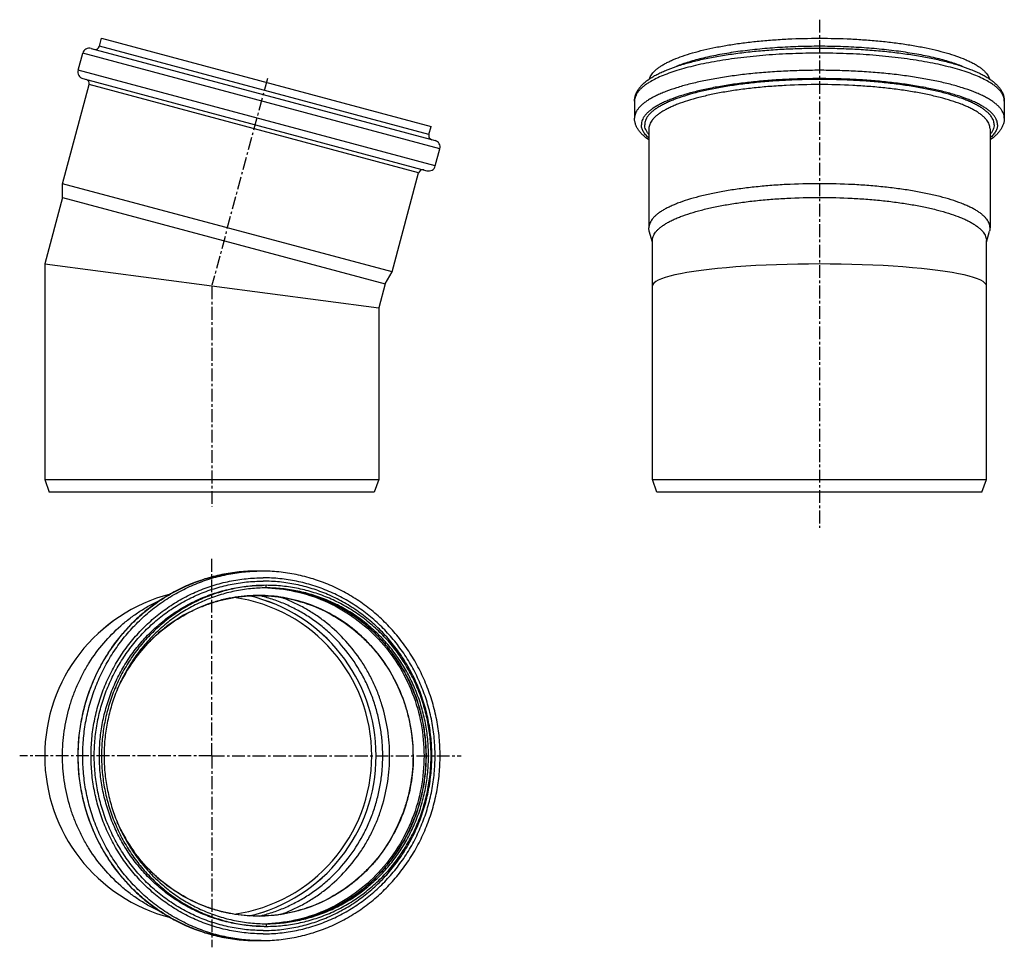
# Model space of a CAD drawing. Units: millimetres. Extents: x -15 to 457, y -192 to 252.
import ezdxf

# ---------------------------------------------------------------- set-up
doc = ezdxf.new("R2010")
doc.units = ezdxf.units.MM
doc.header["$LTSCALE"] = 16.335
doc.linetypes.add('CENTER', pattern=[0.6, 0.375, -0.075, 0.075, -0.075])
doc.layers.get('0').update_dxf_attribs({"linetype": 'CONTINUOUS'})
doc.layers.add('AXES', color=7, linetype='CONTINUOUS')
doc.layers.add('DEFAULT_1', color=7, linetype='CENTER')

msp = doc.modelspace()

# ---------------------------------------------------------------- linework, layer by layer
at = {"color": 7, "linetype": 'Continuous'}
for p, q in [((23.19, 239.42), (24.23, 243.28)), ((24.23, 243.28), (182.06, 200.99)), ((13.02, 227.91), (15.22, 236.12)), ((19.2, 238.42), (183.99, 194.27)), ((15.32, 223.93), (180.1, 179.78)), ((5.55, 173.58), (18.28, 221.07)), ((279.55, 213.2), (279.55, 204.99)), ((456.65, 213.2), (456.65, 204.99)), ((181.03, 197.13), (182.06, 200.99)), ((286.4, 199.92), (286.4, 152.43)), ((449.8, 199.92), (449.8, 152.43)), ((184.08, 182.08), (186.28, 190.29)), ((163.38, 131.29), (176.11, 178.78)), ((5.55, 167.01), (5.55, 173.58)), ((163.38, 131.29), (5.55, 173.58)), ((5.55, 167.01), (-2.99, 135.11)), ((5.55, 167.01), (160.1, 125.6)), ((288.1, 145.56), (286.61, 150.91)), ((288.1, 31.81), (288.1, 146.3)), ((448.1, 145.56), (449.59, 150.91)), ((448.1, 31.81), (448.1, 146.3)), ((-2.99, 135.11), (-2.99, 31.81)), ((-2.99, 135.11), (157.01, 114.05)), ((160.1, 125.6), (163.38, 131.29)), ((160.1, 125.6), (157.01, 114.05)), ((157.01, 114.05), (157.01, 31.81)), ((-2.99, 31.81), (-0.81, 25.81)), ((-2.99, 31.81), (157.01, 31.81)), ((157.01, 31.81), (154.82, 25.81)), ((288.1, 31.81), (448.1, 31.81)), ((290.28, 25.81), (288.1, 31.81)), ((445.92, 25.81), (448.1, 31.81)), ((154.82, 25.81), (-0.81, 25.81)), ((445.92, 25.81), (290.28, 25.81)), ((100.75, -12.01), (98.55, -12.01)), ((100.75, -189.11), (98.55, -189.11))]:
    msp.add_line(p, q, dxfattribs=at)
at = {"color": 9, "linetype": 'Continuous'}
for p, q in [((186.28, 190.29), (15.22, 236.12)), ((181.03, 197.13), (23.19, 239.42)), ((184.08, 182.08), (13.02, 227.91)), ((176.11, 178.78), (18.28, 221.07)), ((98.39, -12.04), (98.55, -12.04)), ((98.39, -12.04), (98.55, -12.04)), ((103.15, -20.11), (103.15, -18.86)), ((103.15, -181.01), (103.15, -182.26)), ((98.55, -189.08), (98.39, -189.07)), ((98.55, -189.08), (98.39, -189.07))]:
    msp.add_line(p, q, dxfattribs=at)
at = {"color": 7, "linetype": 'Continuous'}
for centre, radius, start, end in [((18.36, 235.28), 3.25, 75, 165), ((21.26, 239.94), 2, 255, 345), ((16.16, 227.07), 3.25, 165, 255), ((16.34, 221.59), 2, 345, 75), ((182.96, 196.61), 2, 165, 255), ((183.14, 191.13), 3.25, 345, 75), ((178.04, 178.26), 2, 75, 165), ((180.94, 182.92), 3.25, 255, 345), ((77.01, -100.56), 80, 104.426, 255.5739), ((77.01, -100.56), 76.64, 278.0963, 81.9039), ((77.01, -100.56), 78.75, 283.2209, 76.7793)]:
    msp.add_arc(centre, radius, start, end, dxfattribs=at)
at = {"color": 9, "linetype": 'Continuous'}
for centre, start, end in [((100.75, -94.6), 90.0002, 91.5262), ((100.75, -106.51), 268.4738, 269.9998)]:
    msp.add_arc(centre, 82.6, start, end, dxfattribs=at)
at = {"color": 7, "linetype": 'Continuous'}
for centre, major_axis, ratio, start_param, end_param in [((368.1, 124.58), (80, 0), 0.131652, 6.283185, 9.424778), ((77.01, -100.56), (80, 0), 1, 1.822537, 4.460646), ((77.01, -100.56), (78.75, 0), 1, 4.942945, 7.623428)]:
    msp.add_ellipse(centre, major_axis=major_axis, ratio=ratio, start_param=start_param, end_param=end_param, dxfattribs=at)
for points, knots in [([(286.66, 223.82), (286.76, 224.16), (287.04, 224.83), (287.61, 225.81), (288.36, 226.78), (289.29, 227.74), (290.38, 228.68), (291.64, 229.61), (293.06, 230.52), (294.65, 231.42), (296.39, 232.29), (299.01, 233.46), (302.65, 234.85), (307.47, 236.36), (312.81, 237.75), (318.62, 239), (324.87, 240.12), (331.48, 241.08), (338.42, 241.87), (345.61, 242.5), (355.53, 243.11), (368.1, 243.4), (380.67, 243.11), (390.59, 242.5), (397.78, 241.87), (404.72, 241.08), (411.34, 240.12), (417.58, 239), (423.4, 237.75), (428.73, 236.36), (433.55, 234.85), (437.19, 233.46), (439.81, 232.29), (441.55, 231.41), (443.14, 230.52), (444.56, 229.61), (445.82, 228.68), (446.91, 227.74), (447.84, 226.78), (448.59, 225.81), (449.16, 224.83), (449.44, 224.15), (449.54, 223.82)], [0, 0, 0, 0, 0.006119, 0.012656, 0.01972, 0.027395, 0.035741, 0.044799, 0.054596, 0.065149, 0.076463, 0.088538, 0.114936, 0.144242, 0.17629, 0.210868, 0.247732, 0.286604, 0.327186, 0.369157, 0.412185, 0.500011, 0.587836, 0.630863, 0.672834, 0.713414, 0.752285, 0.789147, 0.823724, 0.85577, 0.885074, 0.911471, 0.923545, 0.934858, 0.945409, 0.955206, 0.964263, 0.972607, 0.980281, 0.987345, 0.993881, 1, 1, 1, 1]), ([(279.55, 213.2), (279.55, 213.75), (279.65, 214.86), (280.1, 216.46), (280.81, 217.98), (281.75, 219.4), (282.88, 220.73), (284.2, 221.98), (285.7, 223.17), (287.36, 224.3), (289.2, 225.39), (291.2, 226.43), (293.37, 227.44), (296.57, 228.76), (300.98, 230.3), (306.75, 231.96), (313.09, 233.45), (319.94, 234.77), (327.25, 235.91), (334.94, 236.85), (342.95, 237.6), (351.2, 238.13), (359.61, 238.46), (368.1, 238.57), (376.59, 238.46), (385, 238.13), (393.25, 237.6), (401.26, 236.85), (408.95, 235.91), (416.26, 234.77), (423.11, 233.45), (429.44, 231.96), (435.21, 230.3), (439.62, 228.76), (442.82, 227.44), (445, 226.43), (447, 225.39), (448.84, 224.3), (450.5, 223.17), (452, 221.98), (453.32, 220.73), (454.45, 219.4), (455.39, 217.98), (456.1, 216.46), (456.55, 214.86), (456.65, 213.75), (456.65, 213.2)], [0, 0, 0, 0, 0.008526, 0.017034, 0.02562, 0.034337, 0.043307, 0.052648, 0.062461, 0.072828, 0.083814, 0.095461, 0.107798, 0.120842, 0.149058, 0.180063, 0.213711, 0.249787, 0.288025, 0.328118, 0.369731, 0.412502, 0.456054, 0.5, 0.543947, 0.587499, 0.63027, 0.671882, 0.711976, 0.750214, 0.78629, 0.819938, 0.850943, 0.879158, 0.892202, 0.904539, 0.916187, 0.927172, 0.93754, 0.947352, 0.956693, 0.965663, 0.97438, 0.982966, 0.991475, 1, 1, 1, 1]), ([(286.39, 194.56), (285.42, 195.23), (284.05, 196.3), (282.47, 197.93), (281.47, 199.19), (280.64, 200.53), (280.03, 201.96), (279.64, 203.45), (279.55, 204.48), (279.55, 204.99)], [0, 0, 0, 0, 0.272859, 0.400467, 0.5238, 0.644286, 0.763374, 0.881502, 1, 1, 1, 1]), ([(456.65, 204.99), (456.65, 204.48), (456.56, 203.45), (456.17, 201.96), (455.55, 200.53), (454.73, 199.19), (453.73, 197.93), (452.15, 196.3), (450.78, 195.23), (449.81, 194.56)], [0, 0, 0, 0, 0.118504, 0.236626, 0.355719, 0.476205, 0.59954, 0.727145, 1, 1, 1, 1]), ([(449.8, 152.43), (449.8, 152.78), (449.73, 153.49), (449.43, 154.54), (448.92, 155.58), (448.23, 156.6), (447.34, 157.62), (446.26, 158.62), (445, 159.6), (443.55, 160.57), (441.92, 161.51), (440.12, 162.44), (438.14, 163.34), (435.19, 164.54), (431.1, 165.95), (425.72, 167.47), (419.79, 168.85), (413.36, 170.08), (406.5, 171.13), (399.28, 172.01), (391.75, 172.71), (381.33, 173.38), (368.1, 173.71), (354.87, 173.38), (344.45, 172.71), (336.92, 172.01), (329.69, 171.13), (322.83, 170.08), (316.41, 168.85), (310.48, 167.47), (305.1, 165.95), (301.01, 164.54), (298.06, 163.34), (296.08, 162.44), (294.28, 161.51), (292.65, 160.57), (291.2, 159.6), (289.94, 158.62), (288.86, 157.62), (287.97, 156.6), (287.27, 155.58), (286.77, 154.54), (286.47, 153.49), (286.4, 152.78), (286.4, 152.43)], [0, 0, 0, 0, 0.005926, 0.012047, 0.018535, 0.025536, 0.033159, 0.041487, 0.050573, 0.060456, 0.071156, 0.082684, 0.095041, 0.10822, 0.136985, 0.168827, 0.203525, 0.240813, 0.280386, 0.321908, 0.365018, 0.409336, 0.5, 0.590664, 0.634982, 0.678092, 0.719614, 0.759187, 0.796475, 0.831173, 0.863015, 0.89178, 0.904959, 0.917316, 0.928844, 0.939544, 0.949427, 0.958513, 0.966841, 0.974464, 0.981465, 0.987953, 0.994074, 1, 1, 1, 1]), ([(288.1, 146.3), (288.1, 146.64), (288.17, 147.34), (288.46, 148.37), (288.96, 149.38), (289.64, 150.39), (290.51, 151.38), (291.56, 152.36), (292.8, 153.32), (294.22, 154.27), (295.81, 155.2), (297.58, 156.1), (299.52, 156.98), (302.41, 158.16), (306.41, 159.54), (311.68, 161.03), (317.48, 162.38), (323.78, 163.58), (330.49, 164.62), (337.57, 165.48), (344.94, 166.16), (355.14, 166.82), (362.89, 167.01), (368.1, 167.01)], [0, 0, 0, 0, 0.011852, 0.024093, 0.03707, 0.051072, 0.066319, 0.082973, 0.101146, 0.120911, 0.142312, 0.165369, 0.190083, 0.21644, 0.273971, 0.337653, 0.40705, 0.481626, 0.560771, 0.643815, 0.730035, 0.818672, 1, 1, 1, 1]), ([(368.1, 167.01), (373.3, 167.01), (381.05, 166.82), (391.26, 166.16), (398.63, 165.48), (405.7, 164.62), (412.42, 163.58), (418.71, 162.38), (424.52, 161.03), (429.79, 159.54), (433.79, 158.16), (436.68, 156.98), (438.62, 156.1), (440.38, 155.2), (441.98, 154.27), (443.4, 153.32), (444.63, 152.36), (445.69, 151.38), (446.56, 150.39), (447.24, 149.38), (447.73, 148.37), (448.03, 147.34), (448.1, 146.64), (448.1, 146.3)], [0, 0, 0, 0, 0.181328, 0.269965, 0.356185, 0.439229, 0.518374, 0.59295, 0.662347, 0.726029, 0.78356, 0.809917, 0.834631, 0.857688, 0.879089, 0.898854, 0.917027, 0.933681, 0.948928, 0.96293, 0.975907, 0.988148, 1, 1, 1, 1]), ([(286.61, 150.91), (286.54, 151.16), (286.43, 151.67), (286.4, 152.18), (286.4, 152.43)], [0, 0, 0, 0, 0.504441, 1, 1, 1, 1]), ([(449.8, 152.43), (449.8, 152.18), (449.76, 151.67), (449.66, 151.16), (449.59, 150.91)], [0, 0, 0, 0, 0.495559, 1, 1, 1, 1]), ([(98.55, -12.01), (95.75, -12.01), (90.13, -12.29), (81.8, -13.57), (73.63, -15.69), (65.7, -18.63), (58.08, -22.35), (50.86, -26.83), (44.1, -32.02), (37.87, -37.87), (32.22, -44.32), (27.21, -51.31), (22.88, -58.78), (19.29, -66.64), (16.46, -74.83), (14.42, -83.27), (13.18, -91.87), (12.77, -100.56), (13.18, -109.24), (14.42, -117.84), (16.46, -126.28), (19.29, -134.47), (22.88, -142.34), (27.21, -149.8), (32.22, -156.79), (37.87, -163.24), (44.1, -169.09), (50.86, -174.28), (58.08, -178.76), (65.7, -182.49), (73.63, -185.42), (81.8, -187.54), (90.13, -188.82), (95.75, -189.11), (98.55, -189.11)], [0, 0, 0, 0, 0.03075, 0.061519, 0.092326, 0.123188, 0.15412, 0.185135, 0.21624, 0.247443, 0.278743, 0.31014, 0.341627, 0.373196, 0.404833, 0.436524, 0.468253, 0.5, 0.531747, 0.563476, 0.595167, 0.626804, 0.658373, 0.68986, 0.721257, 0.752557, 0.78376, 0.814865, 0.84588, 0.876812, 0.907674, 0.938481, 0.96925, 1, 1, 1, 1]), ([(100.75, -189.11), (103.55, -189.11), (109.17, -188.82), (117.5, -187.54), (125.68, -185.42), (133.61, -182.49), (141.22, -178.76), (148.44, -174.28), (155.2, -169.09), (161.44, -163.24), (167.09, -156.79), (172.1, -149.8), (176.42, -142.34), (180.01, -134.47), (182.85, -126.28), (184.89, -117.84), (186.12, -109.24), (186.53, -100.56), (186.12, -91.87), (184.89, -83.27), (182.85, -74.83), (180.01, -66.64), (176.42, -58.78), (172.1, -51.31), (167.09, -44.32), (161.44, -37.87), (155.2, -32.02), (148.44, -26.83), (141.22, -22.35), (133.61, -18.63), (125.68, -15.69), (117.5, -13.57), (109.17, -12.29), (103.55, -12.01), (100.75, -12.01)], [0, 0, 0, 0, 0.03075, 0.061519, 0.092326, 0.123188, 0.15412, 0.185135, 0.21624, 0.247443, 0.278743, 0.31014, 0.341627, 0.373196, 0.404833, 0.436524, 0.468253, 0.5, 0.531747, 0.563476, 0.595167, 0.626804, 0.658373, 0.68986, 0.721257, 0.752557, 0.78376, 0.814865, 0.84588, 0.876812, 0.907674, 0.938481, 0.96925, 1, 1, 1, 1]), ([(103.15, -18.86), (100.56, -18.86), (95.39, -19.12), (87.72, -20.3), (80.19, -22.25), (72.89, -24.96), (65.87, -28.39), (59.22, -32.52), (52.99, -37.31), (47.24, -42.7), (42.04, -48.65), (37.42, -55.1), (33.43, -61.99), (30.12, -69.25), (27.5, -76.81), (25.62, -84.6), (24.48, -92.54), (24.1, -100.56), (24.48, -108.57), (25.62, -116.52), (27.5, -124.3), (30.12, -131.86), (33.43, -139.12), (37.42, -146.01), (42.04, -152.46), (47.24, -158.41), (52.99, -163.8), (59.22, -168.59), (65.87, -172.72), (72.89, -176.16), (80.19, -178.86), (87.72, -180.81), (95.39, -181.99), (100.56, -182.26), (103.15, -182.26)], [0, 0, 0, 0, 0.030709, 0.061438, 0.09221, 0.12304, 0.153947, 0.184943, 0.216038, 0.247237, 0.278543, 0.309952, 0.341458, 0.373052, 0.404721, 0.436447, 0.468213, 0.5, 0.531787, 0.563553, 0.595279, 0.626948, 0.658542, 0.690048, 0.721457, 0.752763, 0.783962, 0.815057, 0.846053, 0.87696, 0.90779, 0.938562, 0.969291, 1, 1, 1, 1]), ([(103.15, -182.26), (105.73, -182.26), (110.9, -181.99), (118.57, -180.81), (126.1, -178.86), (133.4, -176.16), (140.42, -172.72), (147.07, -168.59), (153.3, -163.8), (159.05, -158.41), (164.25, -152.46), (168.87, -146.01), (172.86, -139.12), (176.17, -131.86), (178.79, -124.3), (180.67, -116.52), (181.81, -108.57), (182.19, -100.56), (181.81, -92.54), (180.67, -84.6), (178.79, -76.81), (176.17, -69.25), (172.86, -61.99), (168.87, -55.1), (164.25, -48.65), (159.05, -42.7), (153.3, -37.31), (147.07, -32.52), (140.42, -28.39), (133.4, -24.96), (126.1, -22.25), (118.57, -20.3), (110.9, -19.12), (105.73, -18.86), (103.15, -18.86)], [0, 0, 0, 0, 0.030709, 0.061438, 0.09221, 0.12304, 0.153947, 0.184943, 0.216038, 0.247237, 0.278543, 0.309952, 0.341458, 0.373052, 0.404721, 0.436447, 0.468213, 0.5, 0.531787, 0.563553, 0.595279, 0.626948, 0.658542, 0.690048, 0.721457, 0.752763, 0.783962, 0.815057, 0.846053, 0.87696, 0.90779, 0.938562, 0.969291, 1, 1, 1, 1]), ([(103.15, -20.11), (100.6, -20.11), (95.51, -20.37), (87.96, -21.53), (80.54, -23.45), (73.35, -26.11), (66.45, -29.5), (59.89, -33.56), (53.76, -38.28), (48.1, -43.59), (42.97, -49.45), (38.42, -55.8), (34.5, -62.58), (31.23, -69.73), (28.66, -77.17), (26.81, -84.84), (25.69, -92.66), (25.31, -100.56), (25.69, -108.45), (26.81, -116.27), (28.66, -123.94), (31.23, -131.38), (34.5, -138.53), (38.42, -145.31), (42.97, -151.67), (48.1, -157.53), (53.76, -162.84), (59.89, -167.55), (66.45, -171.62), (73.35, -175), (80.54, -177.66), (87.96, -179.59), (95.51, -180.75), (100.6, -181.01), (103.15, -181.01)], [0, 0, 0, 0, 0.030709, 0.061438, 0.09221, 0.12304, 0.153947, 0.184943, 0.216038, 0.247237, 0.278543, 0.309952, 0.341458, 0.373052, 0.404721, 0.436447, 0.468213, 0.5, 0.531787, 0.563553, 0.595279, 0.626948, 0.658542, 0.690048, 0.721457, 0.752763, 0.783962, 0.815057, 0.846053, 0.87696, 0.90779, 0.938562, 0.969291, 1, 1, 1, 1]), ([(103.15, -181), (105.66, -180.96), (110.69, -180.64), (118.16, -179.4), (125.47, -177.41), (132.56, -174.69), (139.36, -171.27), (145.81, -167.19), (151.85, -162.47), (157.42, -157.16), (162.47, -151.32), (166.94, -145), (170.8, -138.26), (174.01, -131.15), (176.54, -123.76), (178.36, -116.15), (179.46, -108.39), (179.83, -100.56), (179.46, -92.72), (178.36, -84.96), (176.54, -77.35), (174.01, -69.96), (170.8, -62.86), (166.94, -56.11), (162.47, -49.79), (157.42, -43.95), (151.85, -38.65), (145.81, -33.93), (139.36, -29.84), (132.56, -26.42), (125.47, -23.7), (118.16, -21.72), (110.69, -20.47), (105.66, -20.15), (103.15, -20.11)], [0, 0, 0, 0, 0.03066, 0.061343, 0.092075, 0.122873, 0.153754, 0.184733, 0.215819, 0.247018, 0.278331, 0.309755, 0.341284, 0.372906, 0.404606, 0.436369, 0.468173, 0.5, 0.531826, 0.563631, 0.595394, 0.627094, 0.658716, 0.690245, 0.721669, 0.752982, 0.784181, 0.815267, 0.846246, 0.877127, 0.907925, 0.938657, 0.96934, 1, 1, 1, 1]), ([(103.15, -181.01), (105.69, -181.01), (110.78, -180.75), (118.33, -179.59), (125.75, -177.66), (132.94, -175), (139.85, -171.62), (146.4, -167.55), (152.53, -162.84), (158.19, -157.53), (163.32, -151.67), (167.87, -145.31), (171.79, -138.53), (175.06, -131.38), (177.63, -123.94), (179.48, -116.27), (180.6, -108.45), (180.98, -100.56), (180.6, -92.66), (179.48, -84.84), (177.63, -77.17), (175.06, -69.73), (171.79, -62.58), (167.87, -55.8), (163.32, -49.45), (158.19, -43.59), (152.53, -38.28), (146.4, -33.56), (139.85, -29.5), (132.94, -26.11), (125.75, -23.45), (118.33, -21.53), (110.78, -20.37), (105.69, -20.11), (103.15, -20.11)], [0, 0, 0, 0, 0.030709, 0.061438, 0.09221, 0.12304, 0.153947, 0.184943, 0.216038, 0.247237, 0.278543, 0.309952, 0.341458, 0.373052, 0.404721, 0.436447, 0.468213, 0.5, 0.531787, 0.563553, 0.595279, 0.626948, 0.658542, 0.690048, 0.721457, 0.752763, 0.783962, 0.815057, 0.846053, 0.87696, 0.90779, 0.938562, 0.969291, 1, 1, 1, 1]), ([(52.65, -175.32), (50.91, -174.53), (47.49, -172.81), (42.55, -169.86), (37.82, -166.55), (31.85, -161.67), (25.04, -154.74), (19.28, -146.9), (15.37, -140.16), (12.79, -134.9), (10.58, -129.45), (8.15, -121.99), (6.1, -112.35), (5.28, -100.56), (6.1, -88.76), (8.15, -79.13), (10.58, -71.66), (12.78, -66.22), (15.37, -60.95), (19.28, -54.22), (25.04, -46.37), (31.85, -39.45), (37.82, -34.57), (42.55, -31.25), (47.49, -28.3), (50.91, -26.58), (52.65, -25.79)], [0, 0, 0, 0, 0.030754, 0.061573, 0.092462, 0.123426, 0.185544, 0.24797, 0.279311, 0.310717, 0.342181, 0.373697, 0.436805, 0.5, 0.563195, 0.626303, 0.657819, 0.689283, 0.720689, 0.75203, 0.814456, 0.876574, 0.907538, 0.938427, 0.969246, 1, 1, 1, 1]), ([(158.93, -100.56), (158.93, -98.35), (158.76, -93.93), (157.95, -87.35), (156.61, -80.86), (154.75, -74.51), (152.38, -68.35), (148.57, -60.45), (142.63, -51.24), (135.26, -43.17), (128.65, -37.55), (123.37, -33.79), (117.81, -30.5), (111.99, -27.71), (105.97, -25.43), (101.84, -24.26), (99.76, -23.77)], [0, 0, 0, 0, 0.063411, 0.126792, 0.190114, 0.253349, 0.316473, 0.379463, 0.504862, 0.629559, 0.691691, 0.753648, 0.81544, 0.877082, 0.938594, 1, 1, 1, 1]), ([(110.1, -176.52), (111.99, -175.84), (115.72, -174.32), (121.12, -171.61), (126.31, -168.47), (132.89, -163.75), (140.43, -156.88), (146.84, -148.91), (151.21, -141.98), (154.1, -136.53), (156.57, -130.87), (159.3, -123.08), (161.6, -112.97), (162.53, -100.56), (161.6, -88.15), (159.3, -78.04), (156.57, -70.24), (154.1, -64.58), (151.21, -59.13), (146.84, -52.21), (140.43, -44.24), (132.89, -37.36), (126.31, -32.64), (121.12, -29.5), (115.72, -26.79), (111.99, -25.28), (110.1, -24.59)], [0, 0, 0, 0, 0.030729, 0.061521, 0.092382, 0.123319, 0.18539, 0.247792, 0.279135, 0.31055, 0.342032, 0.373571, 0.436736, 0.5, 0.563264, 0.626429, 0.657968, 0.68945, 0.720865, 0.752208, 0.81461, 0.876681, 0.907618, 0.938479, 0.969271, 1, 1, 1, 1]), ([(99.76, -177.34), (101.84, -176.85), (105.97, -175.68), (111.99, -173.41), (117.81, -170.61), (123.37, -167.32), (128.65, -163.56), (135.26, -157.95), (142.63, -149.87), (148.57, -140.66), (152.38, -132.76), (154.75, -126.6), (156.61, -120.25), (157.95, -113.76), (158.76, -107.18), (158.93, -102.77), (158.93, -100.56)], [0, 0, 0, 0, 0.061406, 0.122918, 0.18456, 0.246352, 0.308309, 0.370441, 0.495138, 0.620537, 0.683527, 0.746651, 0.809886, 0.873208, 0.936589, 1, 1, 1, 1])]:
    msp.add_open_spline(points, degree=3, knots=knots, dxfattribs=at)
at = {"color": 9, "linetype": 'Continuous'}
for points, knots in [([(449.76, 222.07), (448.87, 222.61), (446.94, 223.68), (443.79, 225.14), (440.22, 226.54), (436.27, 227.86), (431.96, 229.11), (427.3, 230.27), (422.33, 231.35), (417.06, 232.32), (411.53, 233.2), (403.73, 234.24), (393.55, 235.24), (380.96, 235.96), (368.1, 236.2), (355.24, 235.96), (342.65, 235.24), (332.47, 234.24), (324.67, 233.2), (319.14, 232.32), (313.87, 231.35), (308.9, 230.27), (304.24, 229.11), (299.93, 227.86), (295.98, 226.54), (292.41, 225.14), (289.25, 223.68), (287.32, 222.61), (286.44, 222.07)], [0, 0, 0, 0, 0.018698, 0.039507, 0.062405, 0.08734, 0.114229, 0.142971, 0.173446, 0.205519, 0.239042, 0.273858, 0.346681, 0.422565, 0.5, 0.577435, 0.653319, 0.726142, 0.760958, 0.794481, 0.826554, 0.857029, 0.885771, 0.91266, 0.937595, 0.960493, 0.981302, 1, 1, 1, 1]), ([(436.69, 229.76), (435.74, 230.14), (433.73, 230.89), (430.58, 231.92), (427.19, 232.9), (422.25, 234.15), (415.55, 235.55), (406.97, 236.94), (397.79, 238.03), (388.16, 238.83), (378.21, 239.31), (368.11, 239.47), (358.01, 239.31), (348.06, 238.83), (338.43, 238.03), (329.25, 236.94), (320.67, 235.56), (313.97, 234.16), (309.02, 232.9), (305.63, 231.92), (302.48, 230.89), (300.48, 230.15), (299.52, 229.77)], [0, 0, 0, 0, 0.022203, 0.046016, 0.071383, 0.098232, 0.156047, 0.218725, 0.285417, 0.35519, 0.427051, 0.499965, 0.572882, 0.644746, 0.714525, 0.781225, 0.843913, 0.90174, 0.928596, 0.953969, 0.97779, 1, 1, 1, 1]), ([(456.65, 204.99), (456.65, 205.37), (456.57, 206.14), (456.25, 207.27), (455.7, 208.4), (454.95, 209.51), (453.98, 210.61), (452.81, 211.7), (451.44, 212.76), (449.88, 213.81), (448.11, 214.83), (446.15, 215.84), (444.01, 216.81), (440.81, 218.11), (436.38, 219.64), (430.55, 221.29), (424.12, 222.79), (417.16, 224.12), (409.72, 225.26), (401.89, 226.22), (393.73, 226.97), (385.32, 227.51), (376.75, 227.84), (368.1, 227.95), (359.44, 227.84), (350.87, 227.51), (342.47, 226.97), (334.31, 226.22), (326.47, 225.26), (319.04, 224.12), (312.07, 222.79), (305.65, 221.29), (299.82, 219.64), (295.38, 218.11), (292.19, 216.81), (290.04, 215.84), (288.09, 214.83), (286.32, 213.81), (284.75, 212.76), (283.38, 211.7), (282.22, 210.61), (281.25, 209.51), (280.5, 208.4), (279.95, 207.27), (279.62, 206.14), (279.55, 205.37), (279.55, 204.99)], [0, 0, 0, 0, 0.005926, 0.012047, 0.018535, 0.025535, 0.033159, 0.041486, 0.050572, 0.060455, 0.071155, 0.082683, 0.09504, 0.108219, 0.136983, 0.168824, 0.203522, 0.240809, 0.280382, 0.321903, 0.365012, 0.40933, 0.45446, 0.5, 0.54554, 0.59067, 0.634988, 0.678097, 0.719618, 0.759191, 0.796478, 0.831176, 0.863017, 0.891781, 0.90496, 0.917317, 0.928845, 0.939545, 0.949428, 0.958514, 0.966841, 0.974465, 0.981465, 0.987953, 0.994074, 1, 1, 1, 1]), ([(286.44, 222.07), (285.89, 221.73), (284.87, 221.05), (283.47, 219.98), (282.27, 218.88), (281.29, 217.77), (280.52, 216.65), (279.96, 215.51), (279.62, 214.36), (279.55, 213.58), (279.55, 213.2)], [0, 0, 0, 0, 0.163924, 0.314551, 0.45248, 0.578629, 0.694334, 0.801437, 0.902355, 1, 1, 1, 1]), ([(453.4, 201.85), (453.4, 202.22), (453.33, 202.96), (453.01, 204.05), (452.49, 205.14), (451.76, 206.21), (450.83, 207.27), (449.71, 208.31), (448.39, 209.34), (446.87, 210.35), (445.17, 211.33), (443.29, 212.3), (441.22, 213.24), (438.14, 214.49), (433.87, 215.97), (428.26, 217.56), (422.07, 219), (415.36, 220.28), (408.2, 221.38), (400.65, 222.3), (392.79, 223.02), (384.69, 223.55), (376.44, 223.86), (368.1, 223.97), (359.76, 223.86), (351.51, 223.55), (343.41, 223.02), (335.55, 222.3), (328, 221.38), (320.84, 220.28), (314.13, 219), (307.94, 217.56), (302.33, 215.97), (298.05, 214.49), (294.97, 213.24), (292.91, 212.3), (291.02, 211.33), (289.32, 210.35), (287.81, 209.34), (286.49, 208.31), (285.37, 207.27), (284.44, 206.21), (283.71, 205.14), (283.19, 204.05), (282.87, 202.96), (282.8, 202.22), (282.8, 201.85)], [0, 0, 0, 0, 0.005926, 0.012047, 0.018535, 0.025535, 0.033159, 0.041486, 0.050572, 0.060455, 0.071155, 0.082683, 0.09504, 0.108219, 0.136983, 0.168824, 0.203522, 0.240809, 0.280382, 0.321903, 0.365012, 0.40933, 0.45446, 0.5, 0.54554, 0.59067, 0.634988, 0.678097, 0.719618, 0.759191, 0.796478, 0.831176, 0.863017, 0.891781, 0.90496, 0.917317, 0.928845, 0.939545, 0.949428, 0.958514, 0.966841, 0.974465, 0.981465, 0.987953, 0.994074, 1, 1, 1, 1]), ([(451.8, 201.85), (451.8, 202.21), (451.73, 202.94), (451.42, 204.01), (450.9, 205.07), (450.19, 206.13), (449.28, 207.17), (448.17, 208.19), (446.88, 209.2), (445.4, 210.19), (443.73, 211.16), (441.88, 212.1), (439.85, 213.03), (436.83, 214.26), (432.64, 215.7), (427.13, 217.26), (421.05, 218.67), (414.47, 219.93), (407.44, 221.01), (400.04, 221.92), (392.33, 222.63), (384.38, 223.14), (376.28, 223.45), (368.1, 223.55), (359.92, 223.45), (351.82, 223.14), (343.87, 222.63), (336.16, 221.92), (328.75, 221.01), (321.73, 219.93), (315.14, 218.67), (309.07, 217.26), (303.56, 215.7), (299.37, 214.26), (296.35, 213.03), (294.32, 212.1), (292.47, 211.16), (290.8, 210.19), (289.32, 209.2), (288.02, 208.19), (286.92, 207.17), (286.01, 206.13), (285.29, 205.07), (284.78, 204.01), (284.47, 202.94), (284.4, 202.21), (284.4, 201.85)], [0, 0, 0, 0, 0.005926, 0.012047, 0.018535, 0.025535, 0.033159, 0.041486, 0.050572, 0.060455, 0.071155, 0.082683, 0.09504, 0.108219, 0.136983, 0.168824, 0.203522, 0.240809, 0.280382, 0.321903, 0.365012, 0.40933, 0.45446, 0.5, 0.54554, 0.59067, 0.634988, 0.678097, 0.719618, 0.759191, 0.796478, 0.831176, 0.863017, 0.891781, 0.90496, 0.917317, 0.928845, 0.939545, 0.949428, 0.958514, 0.966841, 0.974465, 0.981465, 0.987953, 0.994074, 1, 1, 1, 1]), ([(456.65, 213.2), (456.65, 213.58), (456.57, 214.36), (456.24, 215.51), (455.68, 216.65), (454.91, 217.77), (453.92, 218.88), (452.73, 219.98), (451.33, 221.05), (450.31, 221.73), (449.76, 222.07)], [0, 0, 0, 0, 0.097645, 0.198563, 0.305666, 0.421371, 0.54752, 0.685449, 0.836076, 1, 1, 1, 1]), ([(449.8, 199.92), (449.8, 200.27), (449.73, 200.98), (449.43, 202.03), (448.92, 203.07), (448.23, 204.09), (447.34, 205.11), (446.26, 206.11), (445, 207.09), (443.55, 208.06), (441.92, 209), (440.12, 209.93), (438.14, 210.83), (435.19, 212.03), (431.1, 213.44), (425.72, 214.96), (419.79, 216.34), (413.36, 217.57), (406.5, 218.62), (399.28, 219.5), (391.75, 220.2), (381.33, 220.87), (368.1, 221.2), (354.87, 220.87), (344.45, 220.2), (336.92, 219.5), (329.69, 218.62), (322.83, 217.57), (316.41, 216.34), (310.48, 214.96), (305.1, 213.44), (301.01, 212.03), (298.06, 210.83), (296.08, 209.93), (294.28, 209), (292.65, 208.06), (291.2, 207.09), (289.94, 206.11), (288.86, 205.11), (287.97, 204.09), (287.27, 203.07), (286.77, 202.03), (286.47, 200.98), (286.4, 200.27), (286.4, 199.92)], [0, 0, 0, 0, 0.005926, 0.012047, 0.018535, 0.025536, 0.033159, 0.041487, 0.050573, 0.060456, 0.071156, 0.082684, 0.095041, 0.10822, 0.136985, 0.168827, 0.203525, 0.240813, 0.280386, 0.321908, 0.365018, 0.409336, 0.5, 0.590664, 0.634982, 0.678092, 0.719614, 0.759187, 0.796475, 0.831173, 0.863015, 0.89178, 0.904959, 0.917316, 0.928844, 0.939544, 0.949427, 0.958513, 0.966841, 0.974464, 0.981465, 0.987953, 0.994074, 1, 1, 1, 1]), ([(286.39, 195.51), (285.83, 196), (285.06, 196.75), (284.21, 197.83), (283.7, 198.63), (283.3, 199.43), (283.01, 200.23), (282.84, 201.04), (282.8, 201.59), (282.8, 201.85)], [0, 0, 0, 0, 0.293731, 0.426969, 0.552211, 0.670615, 0.783591, 0.892781, 1, 1, 1, 1]), ([(286.4, 197.15), (286.08, 197.52), (285.52, 198.26), (284.88, 199.44), (284.49, 200.64), (284.4, 201.46), (284.4, 201.85)], [0, 0, 0, 0, 0.27882, 0.533853, 0.771552, 1, 1, 1, 1]), ([(451.8, 201.85), (451.8, 201.46), (451.71, 200.64), (451.32, 199.44), (450.68, 198.26), (450.12, 197.52), (449.8, 197.15)], [0, 0, 0, 0, 0.228448, 0.466147, 0.72118, 1, 1, 1, 1]), ([(453.4, 201.85), (453.4, 201.59), (453.36, 201.04), (453.19, 200.23), (452.9, 199.43), (452.5, 198.63), (451.99, 197.83), (451.13, 196.75), (450.36, 196), (449.81, 195.51)], [0, 0, 0, 0, 0.107219, 0.216409, 0.329385, 0.447789, 0.573031, 0.706269, 1, 1, 1, 1]), ([(98.55, -189.11), (95.75, -189.11), (90.15, -188.82), (81.83, -187.54), (73.67, -185.43), (65.76, -182.49), (58.16, -178.77), (50.94, -174.29), (44.19, -169.11), (37.96, -163.26), (32.32, -156.81), (27.31, -149.82), (22.99, -142.36), (19.4, -134.49), (16.57, -126.29), (14.53, -117.85), (13.29, -109.25), (12.88, -100.56), (13.29, -91.87), (14.53, -83.26), (16.57, -74.82), (19.4, -66.62), (22.99, -58.76), (27.31, -51.29), (32.32, -44.3), (37.96, -37.85), (44.19, -32.01), (50.94, -26.82), (58.16, -22.34), (65.76, -18.62), (73.67, -15.69), (81.83, -13.57), (90.15, -12.29), (95.75, -12.01), (98.55, -12.01)], [0, 0, 0, 0, 0.030709, 0.061438, 0.09221, 0.12304, 0.153947, 0.184943, 0.216038, 0.247237, 0.278543, 0.309952, 0.341458, 0.373052, 0.404721, 0.436447, 0.468213, 0.5, 0.531787, 0.563553, 0.595279, 0.626948, 0.658542, 0.690048, 0.721457, 0.752763, 0.783962, 0.815057, 0.846053, 0.87696, 0.90779, 0.938562, 0.969291, 1, 1, 1, 1]), ([(98.39, -189.07), (95.65, -188.99), (90.15, -188.56), (82.01, -187.1), (74.05, -184.82), (66.33, -181.77), (58.93, -177.96), (51.93, -173.43), (45.38, -168.22), (39.34, -162.39), (33.87, -155.98), (29.03, -149.05), (24.85, -141.68), (21.38, -133.92), (18.65, -125.85), (16.67, -117.55), (15.48, -109.09), (15.09, -100.56), (15.48, -92.02), (16.67, -83.56), (18.65, -75.26), (21.38, -67.19), (24.85, -59.44), (29.03, -52.06), (33.87, -45.14), (39.34, -38.73), (45.38, -32.89), (51.93, -27.68), (58.93, -23.15), (66.33, -19.34), (74.05, -16.29), (82.01, -14.02), (90.15, -12.55), (95.65, -12.12), (98.39, -12.04)], [0, 0, 0, 0, 0.030704, 0.061433, 0.092207, 0.123043, 0.153958, 0.184962, 0.216064, 0.247269, 0.278578, 0.309989, 0.341495, 0.373085, 0.404748, 0.436466, 0.468223, 0.5, 0.531777, 0.563534, 0.595252, 0.626915, 0.658505, 0.690011, 0.721422, 0.752731, 0.783936, 0.815038, 0.846042, 0.876957, 0.907793, 0.938567, 0.969296, 1, 1, 1, 1]), ([(101.59, -185.86), (98.9, -185.86), (93.5, -185.58), (85.49, -184.35), (77.63, -182.31), (70, -179.49), (62.68, -175.9), (55.73, -171.59), (49.23, -166.59), (43.23, -160.96), (37.79, -154.75), (32.97, -148.01), (28.81, -140.82), (25.34, -133.24), (22.62, -125.35), (20.65, -117.22), (19.46, -108.93), (19.07, -100.56), (19.46, -92.18), (20.65, -83.89), (22.62, -75.76), (25.34, -67.87), (28.81, -60.29), (32.97, -53.1), (37.79, -46.37), (43.23, -40.15), (49.23, -34.52), (55.73, -29.53), (62.68, -25.21), (70, -21.63), (77.63, -18.8), (85.49, -16.76), (93.5, -15.53), (98.9, -15.26), (101.59, -15.26)], [0, 0, 0, 0, 0.030709, 0.061438, 0.09221, 0.12304, 0.153947, 0.184943, 0.216038, 0.247237, 0.278543, 0.309952, 0.341458, 0.373052, 0.404721, 0.436447, 0.468213, 0.5, 0.531787, 0.563553, 0.595279, 0.626948, 0.658542, 0.690048, 0.721457, 0.752763, 0.783962, 0.815057, 0.846053, 0.87696, 0.90779, 0.938562, 0.969291, 1, 1, 1, 1]), ([(101.59, -184.26), (98.95, -184.26), (93.65, -183.99), (85.79, -182.78), (78.08, -180.78), (70.59, -178.01), (63.41, -174.49), (56.59, -170.26), (50.21, -165.35), (44.32, -159.83), (38.99, -153.73), (34.25, -147.12), (30.17, -140.07), (26.77, -132.63), (24.1, -124.89), (22.17, -116.91), (21, -108.77), (20.61, -100.56), (21, -92.34), (22.17, -84.21), (24.1, -76.23), (26.77, -68.48), (30.17, -61.05), (34.25, -53.99), (38.99, -47.38), (44.32, -41.29), (50.21, -35.76), (56.59, -30.86), (63.41, -26.63), (70.59, -23.11), (78.08, -20.33), (85.79, -18.33), (93.65, -17.13), (98.95, -16.86), (101.59, -16.86)], [0, 0, 0, 0, 0.030709, 0.061438, 0.09221, 0.12304, 0.153947, 0.184943, 0.216038, 0.247237, 0.278543, 0.309952, 0.341458, 0.373052, 0.404721, 0.436447, 0.468213, 0.5, 0.531787, 0.563553, 0.595279, 0.626948, 0.658542, 0.690048, 0.721457, 0.752763, 0.783962, 0.815057, 0.846053, 0.87696, 0.90779, 0.938562, 0.969291, 1, 1, 1, 1]), ([(102.11, -182.26), (99.53, -182.26), (94.36, -181.99), (86.68, -180.81), (79.16, -178.86), (71.85, -176.16), (64.84, -172.72), (58.19, -168.59), (51.96, -163.8), (46.21, -158.41), (41, -152.46), (36.38, -146.01), (32.4, -139.12), (29.08, -131.86), (26.47, -124.3), (24.58, -116.52), (23.45, -108.57), (23.07, -100.56), (23.45, -92.54), (24.58, -84.6), (26.47, -76.81), (29.08, -69.25), (32.4, -61.99), (36.38, -55.1), (41, -48.65), (46.21, -42.7), (51.96, -37.31), (58.19, -32.52), (64.84, -28.39), (71.85, -24.96), (79.16, -22.25), (86.68, -20.3), (94.36, -19.12), (99.53, -18.86), (102.11, -18.86)], [0, 0, 0, 0, 0.030709, 0.061438, 0.09221, 0.12304, 0.153947, 0.184943, 0.216038, 0.247237, 0.278543, 0.309952, 0.341458, 0.373052, 0.404721, 0.436447, 0.468213, 0.5, 0.531787, 0.563553, 0.595279, 0.626948, 0.658542, 0.690048, 0.721457, 0.752763, 0.783962, 0.815057, 0.846053, 0.87696, 0.90779, 0.938562, 0.969291, 1, 1, 1, 1]), ([(101.59, -185.86), (104.29, -185.86), (109.68, -185.58), (117.7, -184.35), (125.56, -182.31), (133.18, -179.49), (140.51, -175.9), (147.45, -171.59), (153.96, -166.59), (159.96, -160.96), (165.39, -154.75), (170.22, -148.01), (174.38, -140.82), (177.84, -133.24), (180.57, -125.35), (182.53, -117.22), (183.72, -108.93), (184.12, -100.56), (183.72, -92.18), (182.53, -83.89), (180.57, -75.76), (177.84, -67.87), (174.38, -60.29), (170.22, -53.1), (165.39, -46.37), (159.96, -40.15), (153.96, -34.52), (147.45, -29.53), (140.51, -25.21), (133.18, -21.63), (125.56, -18.8), (117.7, -16.76), (109.68, -15.53), (104.29, -15.26), (101.59, -15.26)], [0, 0, 0, 0, 0.030709, 0.061438, 0.09221, 0.12304, 0.153947, 0.184943, 0.216038, 0.247237, 0.278543, 0.309952, 0.341458, 0.373052, 0.404721, 0.436447, 0.468213, 0.5, 0.531787, 0.563553, 0.595279, 0.626948, 0.658542, 0.690048, 0.721457, 0.752763, 0.783962, 0.815057, 0.846053, 0.87696, 0.90779, 0.938562, 0.969291, 1, 1, 1, 1]), ([(101.59, -184.26), (104.24, -184.26), (109.53, -183.99), (117.4, -182.78), (125.11, -180.78), (132.59, -178.01), (139.78, -174.49), (146.59, -170.26), (152.97, -165.35), (158.86, -159.83), (164.2, -153.73), (168.93, -147.12), (173.01, -140.07), (176.41, -132.63), (179.09, -124.89), (181.02, -116.91), (182.18, -108.77), (182.57, -100.56), (182.18, -92.34), (181.02, -84.21), (179.09, -76.23), (176.41, -68.48), (173.01, -61.05), (168.93, -53.99), (164.2, -47.38), (158.86, -41.29), (152.97, -35.76), (146.59, -30.86), (139.78, -26.63), (132.59, -23.11), (125.11, -20.33), (117.4, -18.33), (109.53, -17.13), (104.24, -16.86), (101.59, -16.86)], [0, 0, 0, 0, 0.030709, 0.061438, 0.09221, 0.12304, 0.153947, 0.184943, 0.216038, 0.247237, 0.278543, 0.309952, 0.341458, 0.373052, 0.404721, 0.436447, 0.468213, 0.5, 0.531787, 0.563553, 0.595279, 0.626948, 0.658542, 0.690048, 0.721457, 0.752763, 0.783962, 0.815057, 0.846053, 0.87696, 0.90779, 0.938562, 0.969291, 1, 1, 1, 1]), ([(103.15, -181), (105.67, -180.96), (110.71, -180.64), (118.19, -179.4), (125.52, -177.4), (132.62, -174.68), (139.44, -171.26), (145.9, -167.17), (151.95, -162.45), (157.52, -157.14), (162.57, -151.3), (167.05, -144.98), (170.91, -138.23), (174.12, -131.14), (176.65, -123.75), (178.47, -116.14), (179.57, -108.39), (179.94, -100.56), (179.57, -92.73), (178.47, -84.97), (176.65, -77.37), (174.12, -69.98), (170.91, -62.88), (167.05, -56.14), (162.57, -49.81), (157.52, -43.97), (151.95, -38.66), (145.9, -33.94), (139.44, -29.85), (132.62, -26.43), (125.52, -23.71), (118.19, -21.72), (110.71, -20.47), (105.67, -20.15), (103.15, -20.11)], [0, 0, 0, 0, 0.030707, 0.061436, 0.092208, 0.123042, 0.153952, 0.184952, 0.21605, 0.247252, 0.27856, 0.30997, 0.341476, 0.373068, 0.404734, 0.436456, 0.468218, 0.5, 0.531782, 0.563544, 0.595266, 0.626932, 0.658524, 0.69003, 0.72144, 0.752748, 0.78395, 0.815048, 0.846048, 0.876958, 0.907792, 0.938564, 0.969293, 1, 1, 1, 1])]:
    msp.add_open_spline(points, degree=3, knots=knots, dxfattribs=at)
at = {"layer": 'AXES', "color": 9, "linetype": 'Continuous'}
for centre, start, end in [((102.66, -99.86), 144.4219, 155.4464), ((102.66, -101.25), 204.5536, 215.5766)]:
    msp.add_arc(centre, 77.45, start, end, dxfattribs=at)
for points, knots in [([(103.9, -20.11), (108.85, -20.31), (118.77, -21.69), (132.96, -26.65), (145.98, -34.33), (157.34, -44.42), (166.63, -56.56), (173.52, -70.31), (177.75, -85.15), (178.7, -95.42), (178.7, -100.56)], [0, 0, 0, 0, 0.122849, 0.24607, 0.369913, 0.494536, 0.619983, 0.746178, 0.872934, 1, 1, 1, 1]), ([(173.55, -100.56), (173.55, -96.55), (173.09, -90.53), (171.58, -82.67), (169.49, -74.95), (165.8, -65.67), (160.74, -57.07), (155.95, -50.75), (150.71, -44.86), (143.36, -38.3), (133.45, -31.96), (122.7, -27.28), (111.37, -24.41), (99.75, -23.39), (90.05, -24.12), (82.45, -25.63), (74.97, -27.76), (65.96, -31.55), (57.64, -36.73), (51.53, -41.64), (45.79, -47.04), (41.96, -51.59), (39.67, -54.8)], [0, 0, 0, 0, 0.063766, 0.09564, 0.127473, 0.19094, 0.254136, 0.28564, 0.31706, 0.379597, 0.441811, 0.503745, 0.565476, 0.627096, 0.688713, 0.719578, 0.750481, 0.812398, 0.874588, 0.905827, 0.937149, 1, 1, 1, 1]), ([(173.55, -100.56), (173.55, -104.56), (173.09, -110.58), (171.58, -118.45), (169.49, -126.16), (165.8, -135.45), (160.73, -144.04), (155.95, -150.36), (150.71, -156.26), (143.36, -162.81), (133.45, -169.16), (122.7, -173.83), (111.37, -176.71), (99.75, -177.72), (90.05, -176.99), (82.45, -175.48), (74.97, -173.36), (65.95, -169.57), (57.64, -164.38), (51.53, -159.47), (45.79, -154.07), (41.96, -149.52), (39.67, -146.31)], [0, 0, 0, 0, 0.063766, 0.09564, 0.127473, 0.19094, 0.254136, 0.28564, 0.31706, 0.379597, 0.44181, 0.503745, 0.565476, 0.627096, 0.688712, 0.719578, 0.750481, 0.812398, 0.874588, 0.905827, 0.937149, 1, 1, 1, 1]), ([(178.7, -100.56), (178.7, -105.69), (177.75, -115.97), (173.52, -130.81), (166.63, -144.55), (157.34, -156.69), (145.98, -166.79), (132.96, -174.46), (118.77, -179.42), (108.85, -180.8), (103.9, -181)], [0, 0, 0, 0, 0.127066, 0.253822, 0.380017, 0.505464, 0.630087, 0.75393, 0.877151, 1, 1, 1, 1])]:
    msp.add_open_spline(points, degree=3, knots=knots, dxfattribs=at)
at = {"layer": 'AXES', "color": 7, "linetype": 'Continuous'}
for points, knots in [([(31.79, -68.67), (32.65, -66.69), (34.56, -62.83), (37.87, -57.29), (41.63, -52.06), (47.19, -45.57), (55.09, -38.4), (64.08, -32.7), (71.75, -29.14), (77.69, -26.98), (83.78, -25.35), (92.05, -23.9), (102.58, -23.46), (115.11, -25.15), (127.18, -29.01), (138.44, -34.92), (146.89, -41.4), (152.93, -47.41), (158.47, -53.95), (164.36, -62.99), (168.68, -72.91), (171.13, -81.21), (172.89, -89.7), (173.43, -96.22), (173.43, -100.56)], [0, 0, 0, 0, 0.031668, 0.063257, 0.094761, 0.126174, 0.188664, 0.2508, 0.281779, 0.312694, 0.343556, 0.37438, 0.435913, 0.49748, 0.559203, 0.621187, 0.683504, 0.714828, 0.746246, 0.809292, 0.87265, 0.904448, 0.93629, 1, 1, 1, 1]), ([(173.43, -100.56), (173.43, -104.89), (172.89, -111.41), (171.13, -119.9), (168.68, -128.2), (164.36, -138.12), (158.47, -147.17), (152.93, -153.7), (146.89, -159.71), (138.44, -166.2), (127.18, -172.11), (115.11, -175.96), (102.58, -177.65), (92.05, -177.21), (83.78, -175.76), (77.69, -174.13), (71.75, -171.98), (64.08, -168.42), (55.09, -162.72), (47.19, -155.55), (41.63, -149.05), (37.87, -143.83), (34.56, -138.29), (32.65, -134.42), (31.79, -132.45)], [0, 0, 0, 0, 0.06371, 0.095552, 0.12735, 0.190708, 0.253754, 0.285172, 0.316496, 0.378813, 0.440797, 0.50252, 0.564087, 0.62562, 0.656444, 0.687306, 0.718221, 0.7492, 0.811336, 0.873826, 0.905239, 0.936743, 0.968332, 1, 1, 1, 1])]:
    msp.add_open_spline(points, degree=3, knots=knots, dxfattribs=at)
at = {"layer": 'DEFAULT_1', "color": 7, "linetype": 'CENTER'}
for p, q in [((368.1, 252.17), (368.1, 8.76)), ((103.66, 224.07), (77.11, 124.97)), ((77.01, 124.31), (77.01, 18.76)), ((77.01, -100.56), (77.01, -5.61)), ((77.01, -100.56), (-14.98, -100.56)), ((77.01, -100.56), (77.01, -192.3)), ((77.01, -100.56), (196.52, -100.56))]:
    msp.add_line(p, q, dxfattribs=at)

doc.saveas('drawing.dxf')
